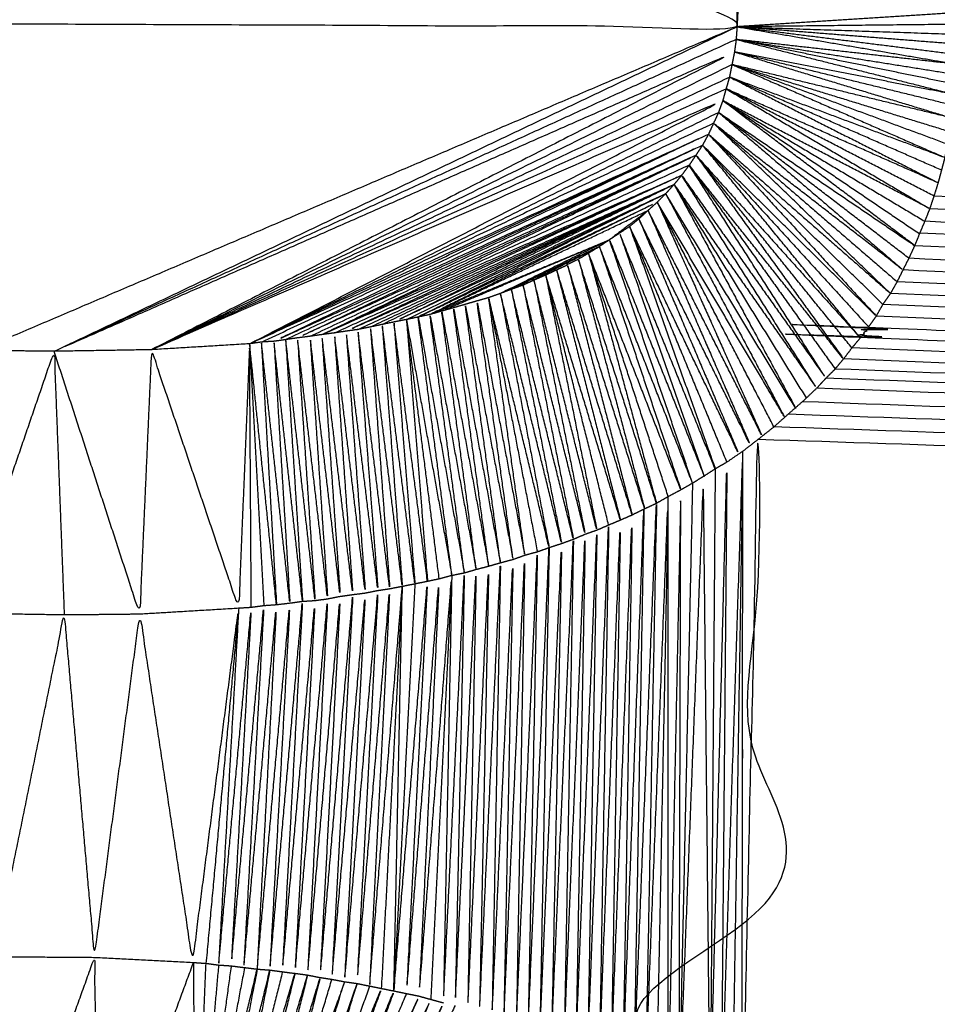
# Model space of a CAD drawing. Units: millimetres. Extents: x 436 to 2066, y -574 to 157.
# Drawn here: x 1609 to 1610, y -490 to -489 of the extents above; entities that cross this region are included whole.
import ezdxf

# ---------------------------------------------------------------- set-up
doc = ezdxf.new("R2010")
doc.units = ezdxf.units.MM
doc.layers.add('Make2D$可见线$曲线', color=7, linetype='Continuous', true_color=0x000000)

msp = doc.modelspace()

# ---------------------------------------------------------------- linework, layer by layer
at = {"layer": 'Make2D$可见线$曲线', "color": 18, "lineweight": -3, "true_color": 0x000000}
for points, knots in [([(444.354, -570.452), (444.354, -220.5785), (444.354, 129.295), (1243.376, 129.295), (2042.398, 129.295), (2042.398, -220.5785), (2042.398, -570.452), (1243.376, -570.452), (444.354, -570.452)], [3, 3, 3, 4, 4, 5, 5, 6, 6, 7, 7, 7]), ([(1633.5259, -483.179), (1621.9679, -484.455), (1610.4099, -485.731), (1610.4099, -486.145), (1610.4099, -486.5589), (1620.0659, -488.1634), (1629.7219, -489.7679)], [0, 0, 0, 1, 1, 2, 2, 3, 3, 3]), ([(1629.7219, -489.7679), (1619.9719, -488.9414), (1610.2219, -488.1149), (1610.3159, -487.5269), (1610.4099, -486.939)], [0, 0, 0, 1, 1, 2, 2, 2]), ([(1610.2786, -488.1686), (1610.2732, -488.1633), (1610.2679, -488.158), (1619.9949, -488.963), (1629.7219, -489.7679), (1620.0005, -488.9685), (1610.279, -488.169)], [-1.967527, -1.967527, -1.967527, -1, -1, 0, 0, 0.999993, 0.999993, 0.999993]), ([(1609.2999, -488.183), (1609.7394, -488.3994), (1610.1789, -488.6159), (1609.3369, -488.6124), (1608.4949, -488.6089), (1608.8974, -488.3959), (1609.2999, -488.183)], [0, 0, 0, 1, 1, 2, 2, 3, 3, 3]), ([(1610.3002, -488.193), (1620.0111, -488.9805), (1629.7219, -489.7679), (1620.0054, -488.9745), (1610.2889, -488.181), (1610.2944, -488.187), (1610.2999, -488.1929)], [-0.999984, -0.999984, -0.999984, 0, 0, 1, 1, 2, 2, 2]), ([(1610.3464, -488.257), (1620.0341, -489.0125), (1629.7219, -489.7679), (1620.0384, -489.0189), (1610.3549, -488.2699), (1610.3506, -488.2637), (1610.3463, -488.2575)], [-0.999978, -0.999978, -0.999978, 0, 0, 1, 1, 1.955401, 1.955401, 1.955401]), ([(1629.7219, -489.7679), (1620.0814, -489.153), (1610.4409, -488.538), (1610.4399, -488.5305), (1610.4389, -488.523), (1620.0804, -489.1455), (1629.7219, -489.7679)], [0, 0, 0, 1, 1, 2, 2, 3, 3, 3]), ([(1610.1809, -488.5799), (1610.1799, -488.5979), (1610.1789, -488.6159), (1610.1784, -488.6235), (1610.1779, -488.631), (1610.1769, -488.6385), (1610.1759, -488.6459), (1610.1744, -488.6534), (1610.1729, -488.6609), (1610.1714, -488.6684), (1610.1699, -488.6759), (1610.1679, -488.6829), (1610.1659, -488.6899), (1610.1639, -488.697), (1610.1619, -488.704), (1610.1594, -488.711), (1610.1569, -488.718), (1610.1539, -488.7245), (1610.1509, -488.731), (1610.1479, -488.7375), (1610.1449, -488.7439), (1610.1414, -488.7504), (1610.1379, -488.757), (1610.1339, -488.763), (1610.1299, -488.769), (1610.1259, -488.775), (1610.1219, -488.7809), (1610.1174, -488.787), (1610.1129, -488.793), (1610.1084, -488.7985), (1610.1039, -488.8039), (1610.0989, -488.8094), (1610.0939, -488.8149), (1610.0889, -488.8199), (1610.0839, -488.825), (1610.0784, -488.8299), (1610.0729, -488.8349), (1610.0674, -488.84), (1610.0619, -488.845), (1610.0564, -488.8495), (1610.0509, -488.854)], [295, 295, 295, 296, 296, 297, 297, 298, 298, 299, 299, 300, 300, 301, 301, 302, 302, 303, 303, 304, 304, 305, 305, 306, 306, 307, 307, 308, 308, 309, 309, 310, 310, 311, 311, 312, 312, 313, 313, 314, 314, 315, 315, 315]), ([(1610.1815, -488.579), (1610.3127, -488.589), (1610.4439, -488.599), (1610.3114, -488.6074), (1610.1789, -488.6159)], [0.002013, 0.002013, 0.002013, 1, 1, 2, 2, 2]), ([(1610.1789, -488.6159), (1610.3109, -488.6384), (1610.4429, -488.6609), (1610.3104, -488.646), (1610.1779, -488.631)], [0, 0, 0, 1, 1, 2, 2, 2]), ([(1610.4439, -488.6369), (1610.3114, -488.6264), (1610.1789, -488.6159), (1610.3114, -488.6204), (1610.4439, -488.6249)], [0, 0, 0, 1, 1, 2, 2, 2]), ([(1610.1779, -488.631), (1609.7714, -488.817), (1609.3649, -489.0029), (1609.7704, -488.8244), (1610.1759, -488.6459), (1609.8284, -488.8235), (1609.4809, -489.001)], [0, 0, 0, 1, 1, 2, 2, 3, 3, 3]), ([(1610.4409, -488.6849), (1610.3094, -488.658), (1610.1779, -488.631), (1610.3089, -488.664), (1610.4399, -488.697), (1610.3079, -488.6714), (1610.1759, -488.6459)], [0, 0, 0, 1, 1, 2, 2, 3, 3, 3]), ([(1610.4379, -488.71), (1610.3069, -488.678), (1610.1759, -488.6459), (1610.3056, -488.6854), (1610.4353, -488.7248)], [0, 0, 0, 1, 1, 1.997501, 1.997501, 1.997501]), ([(1609.5979, -488.9939), (1609.8799, -488.8489), (1610.1619, -488.704), (1609.8214, -488.8525), (1609.4809, -489.001), (1609.8269, -488.831), (1610.1729, -488.6609)], [0, 0, 0, 1, 1, 2, 2, 3, 3, 3]), ([(1610.4299, -488.756), (1610.3014, -488.7084), (1610.1729, -488.6609), (1610.2999, -488.7164), (1610.4269, -488.772), (1610.2984, -488.7239), (1610.1699, -488.6759)], [0, 0, 0, 1, 1, 2, 2, 3, 3, 3]), ([(1610.4229, -488.787), (1610.2964, -488.7315), (1610.1699, -488.6759), (1610.2944, -488.7389), (1610.4189, -488.802), (1610.2924, -488.746), (1610.1659, -488.6899)], [0, 0, 0, 1, 1, 2, 2, 3, 3, 3]), ([(1610.4139, -488.8179), (1610.2899, -488.7539), (1610.1659, -488.6899), (1610.2874, -488.7614), (1610.4089, -488.8329), (1610.2854, -488.7685), (1610.1619, -488.704)], [0, 0, 0, 1, 1, 2, 2, 3, 3, 3]), ([(1610.3904, -488.8766), (1610.2762, -488.7903), (1610.1619, -488.704), (1610.2794, -488.7835), (1610.3969, -488.863)], [1.002074, 1.002074, 1.002074, 2, 2, 3, 3, 3]), ([(1610.3839, -488.892), (1610.2704, -488.805), (1610.1569, -488.718), (1610.2669, -488.8119), (1610.3769, -488.9059), (1610.2639, -488.8184), (1610.1509, -488.731)], [0, 0, 0, 1, 1, 2, 2, 3, 3, 3]), ([(1610.3909, -488.877), (1610.3939, -488.8695), (1610.3969, -488.862), (1610.3999, -488.855), (1610.4029, -488.8479), (1610.4059, -488.8404), (1610.4089, -488.8329), (1610.4114, -488.8254), (1610.4139, -488.8179), (1610.4164, -488.81), (1610.4189, -488.802), (1610.4209, -488.7945), (1610.4229, -488.787), (1610.4249, -488.7795), (1610.4269, -488.772), (1610.4284, -488.764), (1610.4299, -488.756), (1610.4314, -488.7485), (1610.4329, -488.741), (1610.4344, -488.733), (1610.4359, -488.725)], [822, 822, 822, 823, 823, 824, 824, 825, 825, 826, 826, 827, 827, 828, 828, 829, 829, 830, 830, 831, 831, 832, 832, 832]), ([(1610.1509, -488.731), (1609.8744, -488.8625), (1609.5979, -488.9939), (1609.8714, -488.8689), (1610.1449, -488.7439)], [0, 0, 0, 1, 1, 2, 2, 2]), ([(1610.3614, -488.9334), (1610.2562, -488.8322), (1610.1509, -488.731), (1610.2604, -488.8255), (1610.3699, -488.92)], [1.002692, 1.002692, 1.002692, 2, 2, 3, 3, 3]), ([(1609.6119, -488.9919), (1609.8784, -488.8679), (1610.1449, -488.7439), (1609.8859, -488.8674), (1609.6269, -488.991), (1609.8824, -488.874), (1610.1379, -488.757), (1609.8894, -488.873), (1609.6409, -488.989)], [0, 0, 0, 1, 1, 2, 2, 3, 3, 4, 4, 4]), ([(1610.3529, -488.9469), (1610.2489, -488.8454), (1610.1449, -488.7439), (1610.2445, -488.852), (1610.3442, -488.9601)], [0, 0, 0, 1, 1, 1.996119, 1.996119, 1.996119]), ([(1610.1219, -488.7809), (1609.9029, -488.8819), (1609.6839, -488.983), (1609.9069, -488.876), (1610.1299, -488.769), (1609.8924, -488.878), (1609.6549, -488.9869), (1609.8964, -488.8719), (1610.1379, -488.757)], [0, 0, 0, 1, 1, 2, 2, 3, 3, 4, 4, 4]), ([(1610.3255, -488.9864), (1610.2317, -488.8717), (1610.1379, -488.757), (1610.2369, -488.8654), (1610.3359, -488.9739)], [1.002129, 1.002129, 1.002129, 2, 2, 3, 3, 3]), ([(1610.3159, -488.9989), (1610.2229, -488.884), (1610.1299, -488.769), (1610.2179, -488.8905), (1610.3059, -489.012), (1610.2139, -488.8965), (1610.1219, -488.7809)], [0, 0, 0, 1, 1, 2, 2, 3, 3, 3]), ([(1610.1039, -488.8039), (1610.1889, -488.9254), (1610.2739, -489.0469), (1610.1934, -488.9199), (1610.1129, -488.793), (1610.1989, -488.914), (1610.2849, -489.035), (1610.2034, -488.908), (1610.1219, -488.7809), (1610.2089, -488.9025), (1610.2959, -489.024)], [0, 0, 0, 1, 1, 2, 2, 3, 3, 4, 4, 5, 5, 5]), ([(1609.6839, -488.983), (1609.8984, -488.888), (1610.1129, -488.793), (1609.9129, -488.8859), (1609.7129, -488.9789), (1609.9084, -488.8914), (1610.1039, -488.8039)], [0, 0, 0, 1, 1, 2, 2, 3, 3, 3]), ([(1609.7419, -488.9739), (1609.9229, -488.8889), (1610.1039, -488.8039), (1609.9299, -488.8874), (1609.7559, -488.9709)], [0, 0, 0, 1, 1, 2, 2, 2]), ([(1609.7849, -488.965), (1609.9394, -488.8899), (1610.0939, -488.8149), (1609.9319, -488.8914), (1609.7699, -488.968), (1609.9369, -488.8859), (1610.1039, -488.8039)], [0, 0, 0, 1, 1, 2, 2, 3, 3, 3]), ([(1610.2617, -489.0585), (1610.1828, -488.9312), (1610.1039, -488.8039), (1610.1763, -488.9372), (1610.2487, -489.0705)], [0.001723, 0.001723, 0.001723, 1, 1, 1.998214, 1.998214, 1.998214]), ([(1610.0939, -488.8149), (1609.9464, -488.8885), (1609.7989, -488.962), (1609.9414, -488.8935), (1610.0839, -488.825), (1609.9484, -488.892), (1609.8129, -488.959), (1609.9429, -488.8969), (1610.0729, -488.8349)], [0, 0, 0, 1, 1, 2, 2, 3, 3, 4, 4, 4]), ([(1610.2485, -489.0703), (1610.1712, -488.9426), (1610.0939, -488.8149), (1610.1649, -488.9484), (1610.2359, -489.0819), (1610.1599, -488.9534), (1610.0839, -488.825)], [2.002456, 2.002456, 2.002456, 3, 3, 4, 4, 5, 5, 5]), ([(1610.2229, -489.093), (1610.1534, -488.959), (1610.0839, -488.825), (1610.1464, -488.9645), (1610.2089, -489.104), (1610.1409, -488.9694), (1610.0729, -488.8349), (1610.1339, -488.9749), (1610.1949, -489.1149), (1610.1284, -488.9799), (1610.0619, -488.845), (1610.1214, -488.9849), (1610.1809, -489.1249), (1610.1159, -488.9894), (1610.0509, -488.854)], [0, 0, 0, 1, 1, 2, 2, 3, 3, 4, 4, 5, 5, 6, 6, 7, 7, 7]), ([(1610.0729, -488.8349), (1610.0499, -488.8524), (1610.0269, -488.8699), (1609.9619, -488.9019), (1609.8969, -488.9339), (1609.9559, -488.9059), (1610.0149, -488.8779), (1609.9624, -488.9034), (1609.9099, -488.929)], [2, 2, 2, 3, 3, 4, 4, 5, 5, 6, 6, 6]), ([(1610.0509, -488.854), (1610.0449, -488.858), (1610.0389, -488.862), (1610.0329, -488.8659), (1610.0269, -488.8699), (1610.0209, -488.8739), (1610.0149, -488.8779), (1610.0084, -488.8819), (1610.0019, -488.886), (1609.9959, -488.8895), (1609.9899, -488.893)], [318, 318, 318, 319, 319, 320, 320, 321, 321, 322, 322, 323, 323, 323]), ([(1610.1669, -489.1349), (1610.1089, -488.9945), (1610.0509, -488.854), (1610.1019, -488.9985), (1610.1529, -489.1429), (1610.0959, -489.0024), (1610.0389, -488.862), (1610.0894, -489.007), (1610.1399, -489.152)], [0, 0, 0, 1, 1, 2, 2, 3, 3, 4, 4, 4]), ([(1610.1259, -489.16), (1610.0764, -489.0149), (1610.0269, -488.8699), (1610.0834, -489.0109), (1610.1399, -489.152)], [0, 0, 0, 1, 1, 2, 2, 2]), ([(1610.3621, -488.9337), (1610.366, -488.9268), (1610.3699, -488.92), (1610.3734, -488.9129), (1610.3769, -488.9059), (1610.3804, -488.8989), (1610.3839, -488.892), (1610.3873, -488.8847), (1610.3907, -488.8773)], [815.017819, 815.017819, 815.017819, 816, 816, 817, 817, 818, 818, 818.974323, 818.974323, 818.974323]), ([(1610.0969, -489.176), (1610.0494, -489.031), (1610.0019, -488.886), (1610.0424, -489.035), (1610.0829, -489.184), (1610.0364, -489.0385), (1609.9899, -488.893), (1610.0293, -489.0416), (1610.0687, -489.1903)], [0, 0, 0, 1, 1, 2, 2, 3, 3, 3.997687, 3.997687, 3.997687]), ([(1610.1259, -489.16), (1610.0704, -489.0189), (1610.0149, -488.8779), (1610.0634, -489.0229), (1610.1119, -489.168), (1610.0569, -489.027), (1610.0019, -488.886)], [4, 4, 4, 5, 5, 6, 6, 7, 7, 7]), ([(1609.9769, -488.9), (1609.9704, -488.9029), (1609.9639, -488.9059), (1609.9574, -488.9089), (1609.9509, -488.912), (1609.9439, -488.915), (1609.9369, -488.918), (1609.9304, -488.921), (1609.9239, -488.9239)], [327, 327, 327, 328, 328, 329, 329, 330, 330, 331, 331, 331]), ([(1610.0688, -489.1906), (1610.0229, -489.0453), (1609.9769, -488.9), (1610.0154, -489.0489), (1610.0539, -489.1979), (1610.0089, -489.0519), (1609.9639, -488.9059), (1610.0019, -489.055), (1610.0399, -489.204), (1609.9954, -489.058), (1609.9509, -488.912)], [4.001406, 4.001406, 4.001406, 5, 5, 6, 6, 7, 7, 8, 8, 9, 9, 9]), ([(1610.0259, -489.2099), (1609.9884, -489.061), (1609.9509, -488.912), (1609.9814, -489.064), (1610.0119, -489.216), (1609.9744, -489.067), (1609.9369, -488.918), (1609.9674, -489.0695), (1609.9979, -489.2209), (1609.9609, -489.0724), (1609.9239, -488.9239), (1609.9539, -489.0754), (1609.9839, -489.2269), (1609.9469, -489.0779), (1609.9099, -488.929), (1609.9399, -489.0805), (1609.9699, -489.232), (1609.9334, -489.0829), (1609.8969, -488.9339), (1609.9259, -489.0854), (1609.9549, -489.2369), (1609.9189, -489.0879), (1609.8829, -488.9389)], [0, 0, 0, 1, 1, 2, 2, 3, 3, 4, 4, 5, 5, 6, 6, 7, 7, 8, 8, 9, 9, 10, 10, 11, 11, 11]), ([(1609.9239, -488.9239), (1609.9169, -488.9265), (1609.9099, -488.929), (1609.9034, -488.9314), (1609.8969, -488.9339), (1609.8899, -488.9364), (1609.8829, -488.9389), (1609.8759, -488.9409), (1609.8689, -488.9429), (1609.8619, -488.9449), (1609.8549, -488.9469), (1609.8479, -488.949), (1609.8409, -488.951), (1609.8339, -488.953), (1609.8269, -488.9549), (1609.8199, -488.957), (1609.8129, -488.959)], [334, 334, 334, 335, 335, 336, 336, 337, 337, 338, 338, 339, 339, 340, 340, 341, 341, 342, 342, 342]), ([(1610.3449, -488.961), (1610.3489, -488.9539), (1610.3529, -488.9469), (1610.3574, -488.9404), (1610.3619, -488.9339)], [-1, -1, -1, 0, 0, 1, 1, 1]), ([(1609.7849, -488.965), (1609.8119, -489.1175), (1609.8389, -489.27), (1609.8189, -489.116), (1609.7989, -488.962), (1609.8264, -489.1145), (1609.8539, -489.267), (1609.8334, -489.113), (1609.8129, -488.959), (1609.8404, -489.111), (1609.8679, -489.2629), (1609.8474, -489.1089), (1609.8269, -488.9549), (1609.8549, -489.107), (1609.8829, -489.259), (1609.8619, -489.105), (1609.8409, -488.951), (1609.8689, -489.103), (1609.8969, -489.255), (1609.8759, -489.1009), (1609.8549, -488.9469), (1609.8834, -489.099), (1609.9119, -489.251), (1609.8904, -489.0969), (1609.8689, -488.9429), (1609.8974, -489.0944), (1609.9259, -489.246), (1609.9044, -489.0925), (1609.8829, -488.9389), (1609.9119, -489.0904), (1609.9409, -489.2419)], [0, 0, 0, 1, 1, 2, 2, 3, 3, 4, 4, 5, 5, 6, 6, 7, 7, 8, 8, 9, 9, 10, 10, 11, 11, 12, 12, 13, 13, 14, 14, 15, 15, 15]), ([(1609.8129, -488.959), (1609.8059, -488.9605), (1609.7989, -488.962), (1609.7919, -488.9635), (1609.7849, -488.965), (1609.7774, -488.9665), (1609.7699, -488.968), (1609.7629, -488.9694), (1609.7559, -488.9709), (1609.7489, -488.9724), (1609.7419, -488.9739), (1609.7344, -488.9754), (1609.7269, -488.9769)], [345, 345, 345, 346, 346, 347, 347, 348, 348, 349, 349, 350, 350, 351, 351, 351]), ([(1609.8239, -489.274), (1609.8044, -489.1195), (1609.7849, -488.965), (1609.7974, -489.121), (1609.8099, -489.277), (1609.7899, -489.1225), (1609.7699, -488.968), (1609.7824, -489.124), (1609.7949, -489.28), (1609.7754, -489.1255), (1609.7559, -488.9709), (1609.7679, -489.1269), (1609.7799, -489.283), (1609.7609, -489.1284), (1609.7419, -488.9739), (1609.7534, -489.1299), (1609.7649, -489.2859), (1609.7459, -489.1314), (1609.7269, -488.9769), (1609.7389, -489.1325), (1609.7509, -489.288), (1609.7319, -489.1335), (1609.7129, -488.9789), (1609.7244, -489.1349), (1609.7359, -489.291), (1609.7174, -489.136), (1609.6989, -488.981), (1609.7099, -489.137), (1609.7209, -489.2929), (1609.7024, -489.138), (1609.6839, -488.983), (1609.6949, -489.139), (1609.7059, -489.295), (1609.6879, -489.14), (1609.6699, -488.985), (1609.6804, -489.1415), (1609.6909, -489.298), (1609.6729, -489.1424), (1609.6549, -488.9869), (1609.6654, -489.1435), (1609.6759, -489.3), (1609.6584, -489.1445), (1609.6409, -488.989), (1609.6509, -489.145), (1609.6609, -489.3009), (1609.6439, -489.1459), (1609.6269, -488.991), (1609.6364, -489.147), (1609.6459, -489.303), (1609.6289, -489.1475), (1609.6119, -488.9919), (1609.6209, -489.1484), (1609.6299, -489.3049), (1609.6139, -489.1494), (1609.5979, -488.9939)], [0, 0, 0, 1, 1, 2, 2, 3, 3, 4, 4, 5, 5, 6, 6, 7, 7, 8, 8, 9, 9, 10, 10, 11, 11, 12, 12, 13, 13, 14, 14, 15, 15, 16, 16, 17, 17, 18, 18, 19, 19, 20, 20, 21, 21, 22, 22, 23, 23, 24, 24, 25, 25, 26, 26, 27, 27, 27]), ([(1629.7219, -489.7679), (1620.0289, -489.3709), (1610.3359, -488.9739), (1610.3309, -488.9804), (1610.3259, -488.9869), (1620.0239, -489.3774), (1629.7219, -489.7679)], [0, 0, 0, 1, 1, 2, 2, 3, 3, 3]), ([(1609.7269, -488.9769), (1609.7199, -488.9779), (1609.7129, -488.9789), (1609.7059, -488.9799), (1609.6989, -488.981), (1609.6914, -488.982), (1609.6839, -488.983), (1609.6769, -488.984), (1609.6699, -488.985), (1609.6624, -488.986), (1609.6549, -488.9869), (1609.6479, -488.9879), (1609.6409, -488.989), (1609.6339, -488.99), (1609.6269, -488.991), (1609.6194, -488.9914), (1609.6119, -488.9919)], [354, 354, 354, 355, 355, 356, 356, 357, 357, 358, 358, 359, 359, 360, 360, 361, 361, 362, 362, 362]), ([(1609.6119, -488.9919), (1609.6049, -488.9929), (1609.5979, -488.9939), (1609.5394, -488.9975), (1609.4809, -489.001), (1609.4229, -489.002), (1609.3649, -489.0029), (1609.3199, -489.0024), (1609.2749, -489.0019), (1609.2169, -488.9994), (1609.1589, -488.997), (1609.1009, -488.991), (1609.0429, -488.985), (1609.0354, -488.9845), (1609.0279, -488.9839)], [365, 365, 365, 366, 366, 367, 367, 368, 368, 369, 369, 370, 370, 371, 371, 372, 372, 372]), ([(1610.2849, -489.035), (1610.2904, -489.0295), (1610.2959, -489.024), (1610.3009, -489.018), (1610.3059, -489.012), (1610.3109, -489.0055), (1610.3159, -488.9989), (1610.3209, -488.9929), (1610.3259, -488.9869)], [804, 804, 804, 805, 805, 806, 806, 807, 807, 808, 808, 808]), ([(1609.2749, -489.0019), (1609.2664, -489.1584), (1609.2579, -489.315), (1609.3114, -489.1589), (1609.3649, -489.0029), (1609.3709, -489.1599), (1609.3769, -489.3169)], [0, 0, 0, 1, 1, 2, 2, 3, 3, 3]), ([(1609.5999, -489.308), (1609.5989, -489.151), (1609.5979, -488.9939), (1609.5914, -489.1514), (1609.5849, -489.3089), (1609.5329, -489.155), (1609.4809, -489.001), (1609.4739, -489.1585), (1609.4669, -489.316), (1609.4159, -489.1595), (1609.3649, -489.0029)], [0, 0, 0, 1, 1, 2, 2, 3, 3, 4, 4, 5, 5, 5]), ([(1610.2569, -489.063), (1610.2654, -489.055), (1610.2739, -489.0469), (1610.2794, -489.0409), (1610.2849, -489.035)], [799, 799, 799, 800, 800, 801, 801, 801]), ([(1610.1859, -489.1219), (1610.1949, -489.115), (1610.2039, -489.108), (1610.2134, -489.1005), (1610.2229, -489.093), (1610.2314, -489.0854), (1610.2399, -489.0779)], [793, 793, 793, 794, 794, 795, 795, 796, 796, 796]), ([(1629.7219, -489.7679), (1619.9599, -489.86), (1610.1979, -489.952), (1610.2009, -489.53), (1610.2039, -489.108), (1610.1944, -489.5255), (1610.1849, -489.9429), (1610.1854, -489.5324), (1610.1859, -489.1219)], [0, 0, 0, 1, 1, 2, 2, 3, 3, 4, 4, 4]), ([(1610.1529, -489.1429), (1610.1599, -489.1389), (1610.1669, -489.1349), (1610.1764, -489.1284), (1610.1859, -489.1219)], [-1, -1, -1, 0, 0, 1, 1, 1]), ([(1610.1469, -489.916), (1610.1569, -489.5255), (1610.1669, -489.1349), (1610.1634, -489.5295), (1610.1599, -489.924), (1610.1729, -489.5229), (1610.1859, -489.1219), (1610.1794, -489.5274), (1610.1729, -489.933)], [0, 0, 0, 1, 1, 2, 2, 3, 3, 4, 4, 4]), ([(1610.0119, -489.216), (1610.0189, -489.213), (1610.0259, -489.2099), (1610.0329, -489.207), (1610.0399, -489.204), (1610.0469, -489.201), (1610.0539, -489.1979), (1610.0609, -489.1945), (1610.0679, -489.191), (1610.0754, -489.1875), (1610.0829, -489.184), (1610.0899, -489.18), (1610.0969, -489.176), (1610.1044, -489.172), (1610.1119, -489.168), (1610.1189, -489.164), (1610.1259, -489.16), (1610.1324, -489.156), (1610.1389, -489.152), (1610.1459, -489.1475), (1610.1529, -489.1429)], [779, 779, 779, 780, 780, 781, 781, 782, 782, 783, 783, 784, 784, 785, 785, 786, 786, 787, 787, 788, 788, 789, 789, 789]), ([(1610.1529, -489.1429), (1610.1499, -489.5295), (1610.1469, -489.916), (1610.1429, -489.534), (1610.1389, -489.152), (1610.1244, -489.522), (1610.1099, -489.892)], [0, 0, 0, 1, 1, 2, 2, 3, 3, 3]), ([(1610.1259, -489.16), (1610.1179, -489.526), (1610.1099, -489.892), (1610.1109, -489.53), (1610.1119, -489.168), (1610.1044, -489.5264), (1610.0969, -489.8849), (1610.0969, -489.5304), (1610.0969, -489.176)], [0, 0, 0, 1, 1, 2, 2, 3, 3, 4, 4, 4]), ([(1609.8389, -489.27), (1609.8339, -489.525), (1609.8289, -489.78), (1609.8414, -489.5235), (1609.8539, -489.267), (1609.8484, -489.525), (1609.8429, -489.7829), (1609.8554, -489.5229), (1609.8679, -489.2629), (1609.8629, -489.525), (1609.8579, -489.787), (1609.8704, -489.523), (1609.8829, -489.259), (1609.8774, -489.5255), (1609.8719, -489.7919), (1609.8844, -489.5234), (1609.8969, -489.255), (1609.8919, -489.5255), (1609.8869, -489.796), (1609.8994, -489.5235), (1609.9119, -489.251), (1609.9064, -489.5255), (1609.9009, -489.8), (1609.9134, -489.523), (1609.9259, -489.246), (1609.9209, -489.5254), (1609.9159, -489.8049), (1609.9284, -489.5234), (1609.9409, -489.2419), (1609.9354, -489.5259), (1609.9299, -489.8099), (1609.9424, -489.5234), (1609.9549, -489.2369), (1609.9494, -489.5259), (1609.9439, -489.8149), (1609.9569, -489.5234), (1609.9699, -489.232), (1609.9639, -489.526), (1609.9579, -489.82), (1609.9709, -489.5234), (1609.9839, -489.2269), (1609.9784, -489.5264), (1609.9729, -489.826), (1609.9854, -489.5234), (1609.9979, -489.2209), (1609.9924, -489.5259), (1609.9869, -489.8309), (1609.9994, -489.5234), (1610.0119, -489.216), (1610.0064, -489.5265), (1610.0009, -489.837), (1610.0134, -489.5235), (1610.0259, -489.2099), (1610.0204, -489.5264), (1610.0149, -489.8429), (1610.0274, -489.5235), (1610.0399, -489.204), (1610.0344, -489.527), (1610.0289, -489.85), (1610.0414, -489.5239), (1610.0539, -489.1979), (1610.0484, -489.5269), (1610.0429, -489.856), (1610.0554, -489.5235), (1610.0679, -489.191), (1610.0619, -489.527), (1610.0559, -489.863), (1610.0694, -489.5235), (1610.0829, -489.184), (1610.0764, -489.5269), (1610.0699, -489.8699), (1610.0834, -489.5229), (1610.0969, -489.176), (1610.0899, -489.5264), (1610.0829, -489.8769)], [0, 0, 0, 1, 1, 2, 2, 3, 3, 4, 4, 5, 5, 6, 6, 7, 7, 8, 8, 9, 9, 10, 10, 11, 11, 12, 12, 13, 13, 14, 14, 15, 15, 16, 16, 17, 17, 18, 18, 19, 19, 20, 20, 21, 21, 22, 22, 23, 23, 24, 24, 25, 25, 26, 26, 27, 27, 28, 28, 29, 29, 30, 30, 31, 31, 32, 32, 33, 33, 34, 34, 35, 35, 36, 36, 37, 37, 37]), ([(1609.9839, -489.2269), (1609.9909, -489.2239), (1609.9979, -489.2209), (1610.0049, -489.2184), (1610.0119, -489.216)], [-1, -1, -1, 0, 0, 1, 1, 1]), ([(1609.9259, -489.246), (1609.9334, -489.2439), (1609.9409, -489.2419), (1609.9479, -489.2394), (1609.9549, -489.2369), (1609.9624, -489.2344), (1609.9699, -489.232), (1609.9769, -489.2294), (1609.9839, -489.2269)], [771, 771, 771, 772, 772, 773, 773, 774, 774, 775, 775, 775]), ([(1609.8389, -489.27), (1609.8464, -489.2685), (1609.8539, -489.267), (1609.8609, -489.265), (1609.8679, -489.2629), (1609.8754, -489.261), (1609.8829, -489.259), (1609.8899, -489.257), (1609.8969, -489.255), (1609.9044, -489.253), (1609.9119, -489.251), (1609.9189, -489.2485), (1609.9259, -489.246)], [762, 762, 762, 763, 763, 764, 764, 765, 765, 766, 766, 767, 767, 768, 768, 768]), ([(1609.6909, -489.298), (1609.6984, -489.2965), (1609.7059, -489.295), (1609.7134, -489.294), (1609.7209, -489.2929), (1609.7284, -489.292), (1609.7359, -489.291), (1609.7434, -489.2895), (1609.7509, -489.288), (1609.7579, -489.287), (1609.7649, -489.2859), (1609.7724, -489.2845), (1609.7799, -489.283), (1609.7874, -489.2815), (1609.7949, -489.28), (1609.8024, -489.2785), (1609.8099, -489.277), (1609.8169, -489.2755), (1609.8239, -489.274), (1609.8314, -489.272), (1609.8389, -489.27)], [749, 749, 749, 750, 750, 751, 751, 752, 752, 753, 753, 754, 754, 755, 755, 756, 756, 757, 757, 758, 758, 759, 759, 759]), ([(1609.7699, -489.7659), (1609.7899, -489.5214), (1609.8099, -489.277), (1609.7974, -489.523), (1609.7849, -489.769), (1609.8044, -489.5215), (1609.8239, -489.274), (1609.8119, -489.523), (1609.7999, -489.772), (1609.8194, -489.521), (1609.8389, -489.27), (1609.8264, -489.5229), (1609.8139, -489.7759)], [0, 0, 0, 1, 1, 2, 2, 3, 3, 4, 4, 5, 5, 6, 6, 6]), ([(1609.5849, -489.3089), (1609.5729, -489.522), (1609.5609, -489.735), (1609.5804, -489.5215), (1609.5999, -489.308), (1609.5879, -489.522), (1609.5759, -489.736), (1609.5954, -489.521), (1609.6149, -489.306), (1609.6029, -489.522), (1609.5909, -489.7379), (1609.6104, -489.5214), (1609.6299, -489.3049), (1609.6184, -489.5224), (1609.6069, -489.7399), (1609.6264, -489.5215), (1609.6459, -489.303), (1609.6339, -489.522), (1609.6219, -489.741), (1609.6414, -489.521), (1609.6609, -489.3009), (1609.6489, -489.522), (1609.6369, -489.743), (1609.6564, -489.5215), (1609.6759, -489.3), (1609.6639, -489.5225), (1609.6519, -489.7449), (1609.6714, -489.5215), (1609.6909, -489.298), (1609.6789, -489.5225), (1609.6669, -489.7469), (1609.6864, -489.521), (1609.7059, -489.295), (1609.6939, -489.5225), (1609.6819, -489.7499), (1609.7014, -489.5214), (1609.7209, -489.2929), (1609.7084, -489.5225), (1609.6959, -489.752), (1609.7159, -489.5215), (1609.7359, -489.291), (1609.7234, -489.5229), (1609.7109, -489.7549), (1609.7309, -489.5215), (1609.7509, -489.288), (1609.7384, -489.5225), (1609.7259, -489.757), (1609.7454, -489.5215), (1609.7649, -489.2859), (1609.7529, -489.5229), (1609.7409, -489.76), (1609.7604, -489.5215), (1609.7799, -489.283), (1609.7674, -489.5229), (1609.7549, -489.7629)], [0, 0, 0, 1, 1, 2, 2, 3, 3, 4, 4, 5, 5, 6, 6, 7, 7, 8, 8, 9, 9, 10, 10, 11, 11, 12, 12, 13, 13, 14, 14, 15, 15, 16, 16, 17, 17, 18, 18, 19, 19, 20, 20, 21, 21, 22, 22, 23, 23, 24, 24, 25, 25, 26, 26, 27, 27, 27]), ([(1609.7949, -489.28), (1609.7824, -489.5229), (1609.7699, -489.7659), (1609.7749, -489.5244), (1609.7799, -489.283)], [0, 0, 0, 1, 1, 2, 2, 2]), ([(1609.0069, -489.2929), (1609.0149, -489.294), (1609.0229, -489.295), (1609.0814, -489.3015), (1609.1399, -489.308), (1609.1989, -489.3115), (1609.2579, -489.315), (1609.3174, -489.3159), (1609.3769, -489.3169), (1609.4219, -489.3165), (1609.4669, -489.316), (1609.5259, -489.3125), (1609.5849, -489.3089), (1609.5924, -489.3085), (1609.5999, -489.308)], [731, 731, 731, 732, 732, 733, 733, 734, 734, 735, 735, 736, 736, 737, 737, 738, 738, 738]), ([(1609.6609, -489.3009), (1609.6684, -489.3005), (1609.6759, -489.3), (1609.6834, -489.299), (1609.6909, -489.298)], [0, 0, 0, 1, 1, 2, 2, 2]), ([(1609.1399, -489.308), (1609.1579, -489.518), (1609.1759, -489.728), (1609.2169, -489.5215), (1609.2579, -489.315), (1609.2759, -489.52), (1609.2939, -489.725), (1609.3354, -489.521), (1609.3769, -489.3169), (1609.3949, -489.5214), (1609.4129, -489.7259), (1609.4399, -489.521), (1609.4669, -489.316), (1609.4984, -489.524), (1609.5299, -489.7319), (1609.5574, -489.5204), (1609.5849, -489.3089), (1609.5654, -489.521), (1609.5459, -489.733)], [0, 0, 0, 1, 1, 2, 2, 3, 3, 4, 4, 5, 5, 6, 6, 7, 7, 8, 8, 9, 9, 9]), ([(1609.5999, -489.308), (1609.6074, -489.307), (1609.6149, -489.306), (1609.6224, -489.3054), (1609.6299, -489.3049), (1609.6379, -489.304), (1609.6459, -489.303), (1609.6534, -489.302), (1609.6609, -489.3009)], [741, 741, 741, 742, 742, 743, 743, 744, 744, 745, 745, 745]), ([(1609.5459, -489.733), (1609.5379, -489.7325), (1609.5299, -489.7319), (1609.4714, -489.7289), (1609.4129, -489.7259), (1609.3534, -489.7255), (1609.2939, -489.725), (1609.2349, -489.7265), (1609.1759, -489.728), (1609.1169, -489.7325), (1609.0579, -489.737), (1609.0504, -489.7374), (1609.0429, -489.7379)], [67, 67, 67, 68, 68, 69, 69, 70, 70, 71, 71, 72, 72, 73, 73, 73]), ([(1609.2939, -489.725), (1609.2969, -489.883), (1609.2999, -490.0409), (1609.3564, -489.8834), (1609.4129, -489.7259), (1609.4149, -489.8834), (1609.4169, -490.0409), (1609.4739, -489.8865), (1609.5309, -489.732)], [0, 0, 0, 1, 1, 2, 2, 3, 3, 3.999795, 3.999795, 3.999795]), ([(1609.5758, -489.7366), (1609.5544, -489.8913), (1609.5329, -490.046), (1609.5394, -489.8899), (1609.5459, -489.7339)], [0.002097, 0.002097, 0.002097, 1, 1, 2, 2, 2]), ([(1609.5759, -489.736), (1609.5684, -489.7355), (1609.5609, -489.735), (1609.5534, -489.734), (1609.5459, -489.733)], [0, 0, 0, 1, 1, 2, 2, 2]), ([(1609.5329, -490.046), (1609.5699, -489.8929), (1609.6069, -489.7399), (1609.5774, -489.8934), (1609.5479, -490.0469), (1609.5849, -489.894), (1609.6219, -489.741), (1609.5919, -489.8945), (1609.5619, -490.048), (1609.6069, -489.8965), (1609.6519, -489.7449), (1609.6144, -489.8969), (1609.5769, -490.0489), (1609.6218, -489.8983), (1609.6667, -489.7476)], [0, 0, 0, 1, 1, 2, 2, 3, 3, 4, 4, 5, 5, 6, 6, 6.99768, 6.99768, 6.99768]), ([(1609.6669, -489.7469), (1609.6594, -489.7459), (1609.6519, -489.7449), (1609.6444, -489.744), (1609.6369, -489.743), (1609.6294, -489.742), (1609.6219, -489.741), (1609.6144, -489.7405), (1609.6069, -489.7399), (1609.5989, -489.7389), (1609.5909, -489.7379), (1609.5834, -489.737), (1609.5759, -489.736)], [57, 57, 57, 58, 58, 59, 59, 60, 60, 61, 61, 62, 62, 63, 63, 63]), ([(1609.6667, -489.7476), (1609.6288, -489.8988), (1609.5909, -490.05), (1609.6364, -489.8999), (1609.6819, -489.7499), (1609.6439, -489.9009), (1609.6059, -490.0519)], [7.002281, 7.002281, 7.002281, 8, 8, 9, 9, 10, 10, 10]), ([(1609.7256, -489.7579), (1609.6728, -489.9054), (1609.6199, -490.053), (1609.6654, -489.9039), (1609.7109, -489.7549), (1609.6584, -489.9034), (1609.6059, -490.0519), (1609.6509, -489.9019), (1609.6959, -489.752)], [2.002981, 2.002981, 2.002981, 3, 3, 4, 4, 5, 5, 6, 6, 6]), ([(1609.7409, -489.76), (1609.6879, -489.9074), (1609.6349, -490.0549), (1609.6803, -489.9064), (1609.7257, -489.7579)], [0, 0, 0, 1, 1, 1.996989, 1.996989, 1.996989]), ([(1609.7259, -489.757), (1609.7184, -489.756), (1609.7109, -489.7549), (1609.7034, -489.7534), (1609.6959, -489.752), (1609.6889, -489.7509), (1609.6819, -489.7499), (1609.6744, -489.7484), (1609.6669, -489.7469)], [50, 50, 50, 51, 51, 52, 52, 53, 53, 54, 54, 54]), ([(1609.8292, -489.78), (1609.829, -489.78), (1609.8289, -489.78), (1609.8214, -489.778), (1609.8139, -489.7759), (1609.8069, -489.774), (1609.7999, -489.772), (1609.7924, -489.7705), (1609.7849, -489.769), (1609.7774, -489.7675), (1609.7699, -489.7659), (1609.7624, -489.7644), (1609.7549, -489.7629), (1609.7479, -489.7614), (1609.7409, -489.76), (1609.7334, -489.7585), (1609.7259, -489.757)], [39.982066, 39.982066, 39.982066, 40, 40, 41, 41, 42, 42, 43, 43, 44, 44, 45, 45, 46, 46, 47, 47, 47]), ([(1609.6349, -490.0549), (1609.6949, -489.9089), (1609.7549, -489.7629), (1609.7019, -489.9095), (1609.6489, -490.056), (1609.7094, -489.9109), (1609.7699, -489.7659), (1609.7169, -489.9119), (1609.6639, -490.058)], [0, 0, 0, 1, 1, 2, 2, 3, 3, 4, 4, 4]), ([(1609.8429, -489.7829), (1609.7749, -489.9235), (1609.7069, -490.064), (1609.7679, -489.922), (1609.8289, -489.78), (1609.7604, -489.921), (1609.6919, -490.0619), (1609.7529, -489.9189), (1609.8139, -489.7759), (1609.7459, -489.9179), (1609.6779, -490.0599), (1609.7389, -489.9159), (1609.7999, -489.772), (1609.7319, -489.915), (1609.6639, -490.058), (1609.7244, -489.9135), (1609.7849, -489.769)], [0, 0, 0, 1, 1, 2, 2, 3, 3, 4, 4, 5, 5, 6, 6, 7, 7, 8, 8, 8]), ([(1610.2449, -489.993), (1619.9834, -489.8805), (1629.7219, -489.7679), (1629.7534, -489.7794), (1629.7849, -489.7909)], [0, 0, 0, 1, 1, 2, 2, 2]), ([(1629.7219, -489.7679), (1619.9894, -489.886), (1610.2569, -490.004), (1619.9729, -489.9245), (1629.6889, -489.845)], [0, 0, 0, 1, 1, 2, 2, 2])]:
    msp.add_open_spline(points, degree=2, knots=knots, dxfattribs=at)
for points in [[(1629.7219, -489.7679), (1620.0659, -488.3535), (1610.4099, -486.939)], [(1610.2339, -488.1249), (1619.9779, -488.9464), (1629.7219, -489.7679)], [(1610.2449, -488.136), (1619.9834, -488.952), (1629.7219, -489.7679)], [(1610.2569, -488.1469), (1619.9894, -488.9574), (1629.7219, -489.7679)], [(1610.3099, -488.205), (1620.0159, -488.9865), (1629.7219, -489.7679)], [(1610.3189, -488.2179), (1620.0204, -488.9929), (1629.7219, -489.7679)], [(1610.3289, -488.23), (1620.0254, -488.999), (1629.7219, -489.7679)], [(1610.3379, -488.243), (1620.0299, -489.0055), (1629.7219, -489.7679)], [(1610.3629, -488.2839), (1620.0424, -489.0259), (1629.7219, -489.7679)], [(1610.3699, -488.2979), (1620.0459, -489.0329), (1629.7219, -489.7679)], [(1610.3779, -488.312), (1620.0499, -489.04), (1629.7219, -489.7679)], [(1610.3849, -488.326), (1620.0534, -489.047), (1629.7219, -489.7679)], [(1610.3909, -488.3409), (1620.0564, -489.0544), (1629.7219, -489.7679)], [(1629.7219, -489.7679), (1620.0594, -489.0615), (1610.3969, -488.355)], [(1629.7219, -489.7679), (1620.0624, -489.0689), (1610.4029, -488.3699)], [(1629.7219, -489.7679), (1620.0649, -489.0764), (1610.4079, -488.3849)], [(1610.4129, -488.4), (1620.0674, -489.084), (1629.7219, -489.7679)], [(1610.178, -488.5438), (1610.1784, -488.5799), (1610.1789, -488.6159)], [(1609.2749, -489.0019), (1609.7269, -488.8089), (1610.1789, -488.6159)], [(1609.3649, -489.0029), (1609.7719, -488.8094), (1610.1789, -488.6159)], [(1610.4439, -488.613), (1610.3114, -488.6144), (1610.1789, -488.6159)], [(1610.1789, -488.6159), (1610.3109, -488.6325), (1610.4429, -488.649)], [(1610.1779, -488.631), (1610.3099, -488.652), (1610.4419, -488.673)], [(1610.4352, -488.7248), (1610.3041, -488.6929), (1610.1729, -488.6609)], [(1610.1729, -488.6609), (1610.3029, -488.7009), (1610.4329, -488.741)], [(1609.4809, -489.001), (1609.8254, -488.8385), (1610.1699, -488.6759)], [(1609.4809, -489.001), (1609.8234, -488.8455), (1610.1659, -488.6899)], [(1610.1619, -488.704), (1610.2824, -488.776), (1610.4029, -488.8479)], [(1609.5979, -488.9939), (1609.8774, -488.8559), (1610.1569, -488.718)], [(1610.1569, -488.718), (1610.2737, -488.7973), (1610.3904, -488.8766)], [(1610.1449, -488.7439), (1610.2532, -488.8387), (1610.3614, -488.9335)], [(1610.3441, -488.9601), (1610.241, -488.8585), (1610.1379, -488.757)], [(1609.6699, -488.985), (1609.8999, -488.877), (1610.1299, -488.769)], [(1610.1299, -488.769), (1610.2278, -488.8778), (1610.3257, -488.9867)], [(1609.6989, -488.981), (1609.9059, -488.887), (1610.1129, -488.793)], [(1609.7269, -488.9769), (1609.9154, -488.8904), (1610.1039, -488.8039)], [(1629.7219, -489.7679), (1620.0679, -489.2929), (1610.4139, -488.8179)], [(1629.7219, -489.7679), (1620.0654, -489.3004), (1610.4089, -488.8329)], [(1629.7219, -489.7679), (1620.0624, -489.3079), (1610.4029, -488.8479)], [(1629.7219, -489.7679), (1620.0594, -489.315), (1610.3969, -488.862)], [(1609.8129, -488.959), (1609.9199, -488.9144), (1610.0269, -488.8699)], [(1609.8269, -488.9549), (1609.9269, -488.9124), (1610.0269, -488.8699)], [(1609.9239, -488.9239), (1609.9694, -488.9009), (1610.0149, -488.8779)], [(1629.7219, -489.7679), (1620.0564, -489.3225), (1610.3909, -488.877)], [(1609.9766, -488.8992), (1609.9832, -488.8961), (1609.9899, -488.893)], [(1629.7219, -489.7679), (1620.0529, -489.33), (1610.3839, -488.892)], [(1629.7219, -489.7679), (1620.0494, -489.3369), (1610.3769, -488.9059)], [(1629.7219, -489.7679), (1620.0459, -489.344), (1610.3699, -488.92)], [(1610.3621, -488.9337), (1610.362, -488.9338), (1610.3619, -488.9339)], [(1629.7219, -489.7679), (1620.0419, -489.3509), (1610.3619, -488.9339)], [(1629.7219, -489.7679), (1620.0374, -489.3574), (1610.3529, -488.9469)], [(1610.3359, -488.9739), (1610.3404, -488.9674), (1610.3449, -488.961)], [(1629.7219, -489.7679), (1620.0334, -489.3644), (1610.3449, -488.961)], [(1609.5979, -488.9939), (1609.6064, -489.1499), (1609.6149, -489.306)], [(1629.7219, -489.7679), (1620.0189, -489.3834), (1610.3159, -488.9989)], [(1629.7219, -489.7679), (1620.0139, -489.39), (1610.3059, -489.012)], [(1629.7219, -489.7679), (1620.0089, -489.396), (1610.2959, -489.024)], [(1629.7219, -489.7679), (1620.0034, -489.4015), (1610.2849, -489.035)], [(1629.7219, -489.7679), (1619.9979, -489.4074), (1610.2739, -489.0469)], [(1610.2569, -489.063), (1610.2484, -489.0704), (1610.2399, -489.0779)], [(1629.7219, -489.7679), (1619.9894, -489.4155), (1610.2569, -489.063)], [(1610.2489, -489.071), (1610.249, -489.0709), (1610.2491, -489.0708)], [(1629.7219, -489.7679), (1619.9809, -489.4229), (1610.2399, -489.0779)], [(1629.7219, -489.7679), (1619.9724, -489.4305), (1610.2229, -489.093)], [(1629.7219, -489.7679), (1619.9629, -489.438), (1610.2039, -489.108)], [(1609.5309, -489.7325), (1609.5319, -489.8892), (1609.5329, -490.046)], [(1609.5609, -489.735), (1609.5469, -489.8905), (1609.5329, -490.046)], [(1609.5919, -489.7379), (1609.5624, -489.8919), (1609.5329, -490.046)], [(1609.6369, -489.743), (1609.5994, -489.8955), (1609.5619, -490.048)], [(1629.7219, -489.7679), (1619.9659, -489.865), (1610.2099, -489.962)], [(1629.7219, -489.7679), (1619.9719, -489.87), (1610.2219, -489.972)], [(1629.7219, -489.7679), (1619.9779, -489.8749), (1610.2339, -489.9819)]]:
    msp.add_open_spline(points, degree=2, dxfattribs=at)

doc.saveas('drawing.dxf')
